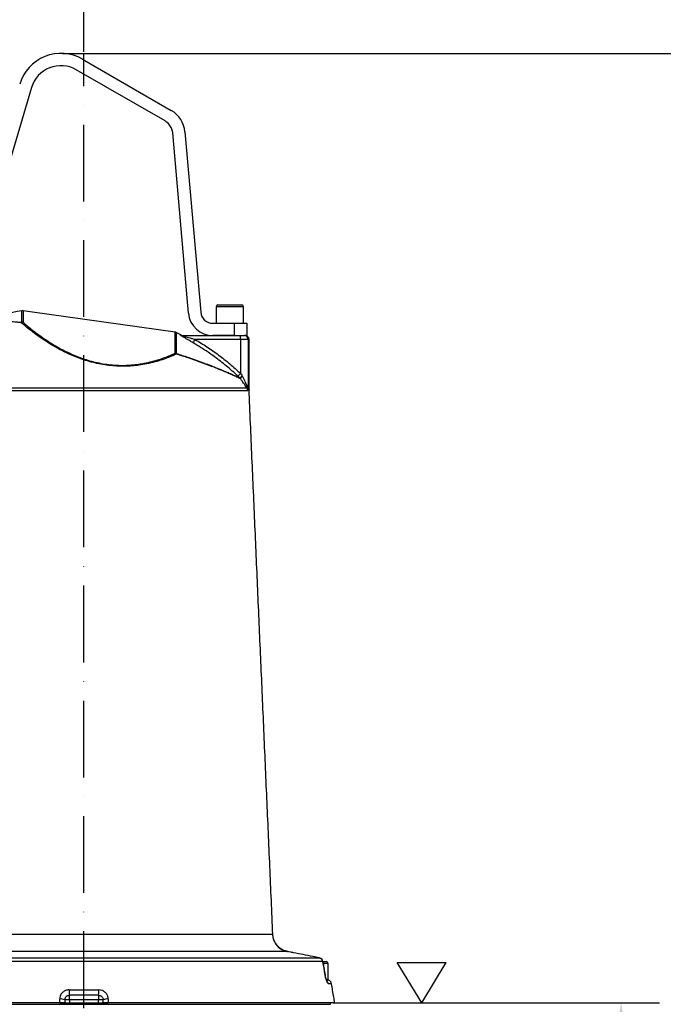
# Model space of a CAD drawing. Extents: x 0 to 9200, y 0 to 5940.
# Drawn here: x 3124 to 3543, y 2256 to 2897 of the extents above; entities that cross this region are included whole.
import ezdxf

# ---------------------------------------------------------------- set-up
doc = ezdxf.new("R2010")
doc.units = 0
doc.header["$LTSCALE"] = 5
doc.linetypes.add('GEN7', pattern=[15, 10, -2.5, 0, -2.5])
doc.layers.get('0').update_dxf_attribs({"linetype": 'CONTINUOUS'})
doc.layers.get('DEFPOINTS').update_dxf_attribs({"linetype": 'CONTINUOUS'})
doc.layers.add('5', color=3, linetype='CONTINUOUS')
doc.layers.add('7', color=4, linetype='GEN7')
doc.styles.add('ISO', font='GENISO.SHX')
doc.dimstyles.new('GEN-ISO', dxfattribs={"dimtxt": 50, "dimasz": 50, "dimexe": 40, "dimexo": 1, "dimgap": 30, "dimtad": 0, "dimtih": 1, "dimtoh": 1, "dimdec": 1, "dimtxsty": 'ISO', "dimcen": 2, "dimclrd": 256, "dimclre": 256, "dimclrt": 2, "dimazin": 3, "dimtp": 0.1, "dimtm": 0.1, "dimtfac": 0.05, "dimtdec": 1, "dimtix": 1, "dimtmove": 0, "dimatfit": 3, "dimtolj": 1})

# ---------------------------------------------------------------- blocks, each defined once
blk = doc.blocks.new('*D27')
at = {"color": 3}
for p, q in [((3330.47, 2256.52), (3540.92, 2256.52)), ((3515.92, 2221.52), (3515.92, 1979.92)), ((3350.26, 1944.92), (3540.92, 1944.92))]:
    blk.add_line(p, q, dxfattribs=at)
for points in [[(3510.08, 2221.52), (3521.75, 2221.52), (3515.92, 2256.52)], [(3510.08, 1979.92), (3521.75, 1979.92), (3515.92, 1944.92)]]:
    blk.add_solid(points, dxfattribs=at)
at = {"layer": 'DEFPOINTS', "color": 0}
for p in [(3329.47, 2256.52), (3349.26, 1944.92), (3515.92, 1944.92)]:
    blk.add_point(p, dxfattribs=at)
at = {"color": 2, "insert": (3460.92, 2100.72), "char_height": 50, "attachment_point": 5, "rotation": 90, "style": 'ISO'}
blk.add_mtext('\\A1;312', dxfattribs=at)
blk = doc.blocks.new('*D29')
at = {"color": 3}
for p, q in [((3152.07, 2875.47), (3720.97, 2875.47)), ((3695.97, 2062.92), (3695.97, 2840.47)), ((3318.86, 2027.92), (3720.97, 2027.92))]:
    blk.add_line(p, q, dxfattribs=at)
for points in [[(3690.14, 2840.47), (3701.8, 2840.47), (3695.97, 2875.47)], [(3690.14, 2062.92), (3701.8, 2062.92), (3695.97, 2027.92)]]:
    blk.add_solid(points, dxfattribs=at)
at = {"layer": 'DEFPOINTS', "color": 0}
for p in [(3151.07, 2875.47), (3695.97, 2875.47), (3317.86, 2027.92)]:
    blk.add_point(p, dxfattribs=at)
at = {"color": 2, "insert": (3640.97, 2451.7), "char_height": 50, "attachment_point": 5, "rotation": 90, "style": 'ISO'}
blk.add_mtext('\\A1;{\\Fgeniso.shx;H}', dxfattribs=at)
blk = doc.blocks.new('*D50')
at = {"color": 3}
for p, q in [((2916.07, 2713.98), (2916.07, 3280.03)), ((3166.07, 2876.47), (3166.07, 3280.03)), ((2951.07, 3255.03), (3131.07, 3255.03))]:
    blk.add_line(p, q, dxfattribs=at)
for points in [[(2951.07, 3260.86), (2951.07, 3249.2), (2916.07, 3255.03)], [(3131.07, 3260.86), (3131.07, 3249.2), (3166.07, 3255.03)]]:
    blk.add_solid(points, dxfattribs=at)
at = {"layer": 'DEFPOINTS', "color": 0}
for p in [(3166.07, 3255.03), (3166.07, 2875.47), (2916.07, 2712.98)]:
    blk.add_point(p, dxfattribs=at)
at = {"color": 2, "insert": (3041.07, 3310.71), "char_height": 50, "attachment_point": 5, "style": 'ISO'}
blk.add_mtext('\\A1;250', dxfattribs=at)

msp = doc.modelspace()

# ---------------------------------------------------------------- linework, layer by layer
at = {"color": 7, "linetype": 'CONTINUOUS'}
for p, q in [((3165.074, 2871.718), (3222.894, 2838.335)), ((3218.894, 2831.407), (3161.074, 2864.79)), ((3131.897, 2853.149), (3087.415, 2702.979)), ((3231.825, 2824.316), (3242.104, 2706.826)), ((3234.135, 2706.129), (3223.856, 2823.618)), ((3270.074, 2710.323), (3252.074, 2710.323)), ((3253.274, 2711.523), (3268.874, 2711.523)), ((3125.623, 2700.177), (3125.623, 2707.716)), ((3126.402, 2707.729), (3126.402, 2700.19)), ((3250.074, 2699.523), (3264.074, 2699.523)), ((3264.074, 2691.523), (3264.074, 2699.523)), ((3264.074, 2699.523), (3272.074, 2699.523)), ((3272.074, 2699.523), (3272.074, 2691.523)), ((3225.476, 2680.054), (3225.476, 2693.805)), ((3226.222, 2693.578), (3226.222, 2679.844)), ((3230.039, 2691.523), (3268.085, 2691.523)), ((3264.074, 2691.523), (3250.074, 2691.523)), ((3268.085, 2689.023), (3268.085, 2691.523)), ((3268.085, 2691.523), (3270.573, 2691.523)), ((3270.573, 2691.523), (3270.687, 2691.523)), ((3272.074, 2691.523), (3270.687, 2691.523)), ((3268.085, 2689.023), (3238.378, 2689.023)), ((3273.061, 2689.023), (3268.085, 2689.023)), ((3268.085, 2689.023), (3268.085, 2666.86)), ((3273.574, 2689.023), (3273.061, 2689.023)), ((3273.061, 2689.023), (3273.061, 2656.578)), ((3060.431, 2657.368), (3272.203, 2657.368)), ((3272.714, 2655.571), (3059.922, 2655.571)), ((3273.061, 2656.578), (3273.574, 2656.578)), ((3273.576, 2656.469), (3273.063, 2656.469)), ((3111.571, 2301.304), (3288.827, 2301.304)), ((3298.711, 2290.01), (3107.182, 2290.01)), ((3115.923, 2285.888), (3319.342, 2285.888)), ((3319.439, 2285.871), (3319.342, 2285.888)), ((3321.728, 2283.455), (3115.143, 2283.455)), ((3321.792, 2283.414), (3321.79, 2283.419)), ((3321.847, 2283.523), (3323.874, 2283.523)), ((3325.074, 2282.323), (3322.075, 2282.323)), ((3323.205, 2274.696), (3323.207, 2274.689)), ((3324.013, 2271.523), (3324.343, 2271.523)), ((3325.074, 2271.523), (3324.363, 2271.523)), ((3327.299, 2269.044), (3325.324, 2269.044)), ((3156.397, 2265.044), (3175.75, 2265.044)), ((3175.574, 2261.523), (3156.574, 2261.523)), ((3156.574, 2258.523), (3156.574, 2261.523)), ((3175.574, 2261.523), (3175.574, 2258.523)), ((3005.574, 2255.637), (3326.574, 2255.637)), ((3150.289, 2256.523), (3008.11, 2256.523)), ((3150.289, 2256.523), (3181.859, 2256.523)), ((3156.574, 2258.523), (3153.574, 2258.523)), ((3175.574, 2258.523), (3156.574, 2258.523)), ((3156.574, 2258.523), (3156.574, 2256.523)), ((3175.574, 2256.523), (3175.574, 2258.523)), ((3178.574, 2258.523), (3175.574, 2258.523)), ((3329.467, 2256.523), (3181.859, 2256.523))]:
    msp.add_line(p, q, dxfattribs=at)
for points in [[(3238.378, 2689.023), (3238.146, 2688.626), (3237.921, 2688.242), (3237.712, 2687.885), (3237.526, 2687.567), (3237.369, 2687.299), (3237.246, 2687.09), (3237.162, 2686.946), (3237.12, 2686.874)], [(3268.085, 2666.86), (3267.77, 2666.524), (3267.466, 2666.198), (3267.183, 2665.896), (3266.931, 2665.627), (3266.718, 2665.4), (3266.553, 2665.223), (3266.44, 2665.102), (3266.383, 2665.042)], [(3298.08, 2290.168), (3297.217, 2290.374), (3295.635, 2291.013), (3294.244, 2291.82), (3293.049, 2292.746), (3292.503, 2293.262), (3292.432, 2293.333), (3292.414, 2293.352), (3292.412, 2293.355), (3292.411, 2293.355), (3292.411, 2293.355), (3292.411, 2293.355), (3292.411, 2293.355), (3292.411, 2293.355), (3292.411, 2293.355), (3292.411, 2293.355), (3292.411, 2293.355)], [(3321.79, 2283.419), (3321.781, 2283.431), (3321.728, 2283.455)], [(3323.141, 2274.73), (3323.196, 2274.707), (3323.205, 2274.696)]]:
    msp.add_lwpolyline(points, dxfattribs=at)
for centre, radius, start, end in [((3151.074, 2847.469), 28, 60, 163.5), ((3151.074, 2847.469), 20, 60, 163.5), ((3213.894, 2822.747), 18, 5, 60), ((3213.894, 2822.747), 10, 5, 60), ((3253.274, 2710.323), 1.2, 90, 180), ((3268.874, 2710.323), 1.2, 0, 90), ((3154.074, 2545.188), 165, 99.929108, 108.250299), ((3126.054, 2705.254), 2.5, 82, 99.929108), ((3250.074, 2707.523), 16, 185, 270), ((3250.074, 2707.523), 8, 185, 270), ((3126.363, 2697.734), 2.456, 89.080695, 117.622061), ((3126.36, 2698.644), 1.701, 115.664352, 131.894749), ((3126.054, 2697.611), 2.603, 82.317474, 99.534566), ((3225.128, 2691.33), 2.5, 64.070892, 82), ((3154.074, 2545.188), 165, 62.72508, 64.070892), ((3230.04, 2693.979), 2.456, 242.495317, 269.988854), ((3230.913, 2694.023), 2.5, 240.713953, 270), ((3270.567, 2689.029), 2.494, 359.86332, 89.86282), ((3271.074, 2689.023), 2.5, 0, 90), ((3225.137, 2677.416), 2.659, 65.93958, 82.67596), ((3224.526, 2677.72), 2.52, 43.501543, 67.839933), ((3224.946, 2679.195), 1.432, 10.454906, 26.980899), ((3265.923, 2662.217), 2.379, 31.349823, 45.040408), ((3265.974, 2662.071), 2.476, 34.52065, 46.952077), ((3268.693, 2655.398), 4.025, 2.467903, 29.303553), ((3271.865, 2656.498), 1.171, 12.813967, 29.204329), ((3275.569, 2656.578), 2.508, 179.998631, 182.490736), ((3276.074, 2656.578), 2.5, 180, 182.5), ((3300.807, 2301.817), 11.992, 182.450291, 259.931245), ((3318.797, 2282.967), 2.972, 9.446252, 79.435356), ((3318.831, 2282.934), 3, 9.214425, 78.310942), ((3323.874, 2282.323), 1.2, 0, 90), ((3322.358, 2268.531), 3.01, 9.818992, 46.56122), ((3151.144, 2253.819), 5.295, 62.680779, 99.302878), ((3172.013, 2264.062), 15.646, 176.401228, 189.338524), ((3160.135, 2264.062), 15.646, 350.661476, 3.598772), ((3181.004, 2253.819), 5.295, 80.697122, 117.319221)]:
    msp.add_arc(centre, radius, start, end, dxfattribs=at)
for points in [[(3252.074, 2710.323), (3252.074, 2699.523)], [(3270.074, 2699.523), (3270.074, 2710.323)], [(3225.476, 2693.805), (3126.402, 2707.729)], [(3273.574, 2656.578), (3273.574, 2689.023)], [(3268.014, 2663.474), (3267.954, 2663.454)], [(3289.091, 2301.122), (3273.576, 2656.469)], [(3298.212, 2290.106), (3298.555, 2290.04)], [(3298.555, 2290.04), (3298.711, 2290.01)], [(3298.65, 2290.023), (3298.556, 2290.042)], [(3323.281, 2274.708), (3321.865, 2283.432)], [(3325.074, 2271.523), (3325.074, 2282.323)], [(3325.3, 2271.371), (3324.363, 2271.523)], [(3150.289, 2256.523), (3150.288, 2259.044)], [(3153.574, 2258.523), (3153.574, 2256.523)], [(3178.574, 2256.523), (3178.574, 2258.523)], [(3181.86, 2259.044), (3181.859, 2256.523)], [(3326.574, 2255.637), (3326.574, 2256.523)]]:
    msp.add_open_spline(points, degree=1, dxfattribs=at)
for points, knots in [([(3125.224, 2699.91), (3123.788, 2700.047), (3120.917, 2700.321), (3117, 2700.65), (3113.415, 2700.925), (3110.257, 2701.143), (3107.574, 2701.311), (3105.358, 2701.437), (3103.628, 2701.528), (3102.467, 2701.585), (3101.856, 2701.614), (3101.85, 2701.614), (3101.848, 2701.614)], [0, 0, 0, 0, 0.1023826, 0.2047606, 0.3097242, 0.4146823, 0.5171403, 0.6195934, 0.725161, 0.8307246, 0.9306922, 1, 1, 1, 1]), ([(3102.411, 2701.856), (3102.385, 2701.857), (3102.253, 2701.863), (3102.941, 2701.83), (3104.561, 2701.753), (3107.186, 2701.612), (3110.644, 2701.403), (3114.933, 2701.104), (3119.884, 2700.715), (3123.712, 2700.357), (3125.623, 2700.177)], [0, 0, 0, 0, 0.03407334, 0.16922134, 0.30768412, 0.44663936, 0.58515289, 0.7232773, 0.86181894, 1, 1, 1, 1]), ([(3226.354, 2679.455), (3225.255, 2678.969), (3223.059, 2677.998), (3219.201, 2676.506), (3214.814, 2675.032), (3209.811, 2673.665), (3204.76, 2672.624), (3199.773, 2671.932), (3194.969, 2671.555), (3189.959, 2671.475), (3184.802, 2671.744), (3179.605, 2672.359), (3174.476, 2673.323), (3169.49, 2674.58), (3163.889, 2676.344), (3157.869, 2678.715), (3151.563, 2681.724), (3145.759, 2684.951), (3140.48, 2688.269), (3135.826, 2691.5), (3131.762, 2694.543), (3128.198, 2697.385), (3126.215, 2699.069), (3125.224, 2699.91)], [0, 0, 0, 0, 0.0424966, 0.0849876, 0.1331467, 0.1814009, 0.2294899, 0.2675121, 0.3056305, 0.3436136, 0.3822582, 0.4208998, 0.4588585, 0.4969642, 0.5349538, 0.5915234, 0.6481405, 0.7074778, 0.767038, 0.8264653, 0.8842648, 0.942175, 1, 1, 1, 1]), ([(3126.402, 2700.19), (3127.372, 2699.357), (3129.313, 2697.691), (3132.804, 2694.876), (3136.784, 2691.862), (3141.341, 2688.663), (3146.51, 2685.378), (3152.197, 2682.183), (3158.377, 2679.203), (3164.274, 2676.858), (3169.764, 2675.114), (3174.649, 2673.873), (3179.677, 2672.923), (3184.77, 2672.321), (3189.824, 2672.062), (3194.735, 2672.15), (3199.442, 2672.533), (3204.33, 2673.23), (3209.279, 2674.273), (3214.179, 2675.641), (3218.474, 2677.113), (3222.251, 2678.601), (3224.401, 2679.569), (3225.476, 2680.054)], [0, 0, 0, 0, 0.0581157, 0.1163158, 0.1744056, 0.2339551, 0.2936365, 0.3530934, 0.4096149, 0.4660867, 0.5039006, 0.5418322, 0.5796132, 0.6180454, 0.6564808, 0.6943222, 0.732302, 0.7701847, 0.818284, 0.8665509, 0.9147233, 0.9573588, 1, 1, 1, 1]), ([(3237.12, 2686.874), (3236.35, 2687.324), (3234.974, 2688.128), (3233.022, 2689.257), (3231.299, 2690.256), (3229.935, 2691.057), (3229.167, 2691.541), (3228.865, 2691.764), (3228.892, 2691.788), (3228.906, 2691.801)], [0, 0, 0, 0, 0.22669539, 0.40540655, 0.58372331, 0.76362126, 0.86680837, 0.93330803, 1, 1, 1, 1]), ([(3228.906, 2691.801), (3229.118, 2691.801), (3229.645, 2691.802), (3229.658, 2691.802), (3229.665, 2691.802)], [0, 0, 0, 0, 0.4042359, 1, 1, 1, 1]), ([(3230.039, 2691.523), (3230.025, 2691.521), (3230.001, 2691.517), (3230.062, 2691.482), (3230.171, 2691.441), (3230.451, 2691.344), (3231.179, 2691.118), (3233.105, 2690.553), (3235.625, 2689.827), (3237.599, 2689.251), (3238.378, 2689.023)], [0, 0, 0, 0, 0.0264189, 0.0420097, 0.0823609, 0.0885689, 0.1763215, 0.3560993, 0.7458272, 1, 1, 1, 1]), ([(3266.383, 2665.042), (3265.156, 2666.17), (3261.472, 2669.554), (3255.018, 2674.859), (3246.534, 2681.107), (3240.399, 2684.865), (3237.12, 2686.874)], [0, 0, 0, 0, 0.1367025, 0.4102021, 0.6847202, 1, 1, 1, 1]), ([(3238.378, 2689.023), (3241.008, 2687.427), (3246.267, 2684.234), (3253.831, 2678.874), (3261.16, 2673.134), (3265.777, 2668.952), (3268.085, 2666.86)], [0, 0, 0, 0, 0.2484492, 0.49689863, 0.74844945, 1, 1, 1, 1]), ([(3226.222, 2679.844), (3228.76, 2679.024), (3233.863, 2677.376), (3240.216, 2675.144), (3245.508, 2673.195), (3249.853, 2671.525), (3253.886, 2669.911), (3257.537, 2668.395), (3260.752, 2667.011), (3263.531, 2665.779), (3265.892, 2664.701), (3267.033, 2664.167), (3267.604, 2663.9)], [0, 0, 0, 0, 0.1295014, 0.2603214, 0.3514926, 0.4426596, 0.5360064, 0.6293465, 0.7205684, 0.8117823, 0.905896, 1, 1, 1, 1]), ([(3267.954, 2663.454), (3267.401, 2663.713), (3266.294, 2664.23), (3263.97, 2665.288), (3261.17, 2666.53), (3257.901, 2667.934), (3254.255, 2669.446), (3250.247, 2671.049), (3245.855, 2672.736), (3240.486, 2674.712), (3234.061, 2676.967), (3228.932, 2678.623), (3226.354, 2679.455)], [0, 0, 0, 0, 0.0912264, 0.1824612, 0.2766961, 0.3709398, 0.4620484, 0.553163, 0.6465201, 0.7398817, 0.8692702, 1, 1, 1, 1]), ([(3267.604, 2663.9), (3267.377, 2664.112), (3266.971, 2664.492), (3266.563, 2664.873), (3266.383, 2665.042)], [0, 0, 0, 0, 0.558931, 1, 1, 1, 1]), ([(3267.604, 2663.9), (3267.619, 2663.89), (3267.647, 2663.871), (3267.663, 2663.872), (3267.664, 2663.879), (3267.665, 2663.88)], [0, 0, 0, 0, 0.49710238, 0.90678836, 1, 1, 1, 1]), ([(3267.665, 2663.88), (3267.695, 2663.955), (3267.755, 2664.104), (3268.147, 2664.493), (3268.655, 2664.891), (3269.042, 2665.157), (3269.208, 2665.267), (3269.217, 2665.273)], [0, 0, 0, 0, 0.2662435, 0.5340176, 0.8059946, 0.9898116, 1, 1, 1, 1]), ([(3269.217, 2665.273), (3269.213, 2665.268), (3269.086, 2665.113), (3268.791, 2664.739), (3268.4, 2664.2), (3268.089, 2663.717), (3268.039, 2663.555), (3268.014, 2663.474)], [0, 0, 0, 0, 0.0052338, 0.1936175, 0.4655791, 0.73363, 1, 1, 1, 1]), ([(3272.203, 2657.368), (3272.169, 2657.416), (3272.08, 2657.541), (3271.708, 2658.069), (3271.042, 2659.034), (3269.749, 2660.935), (3268.709, 2662.457), (3268.014, 2663.474)], [0, 0, 0, 0, 0.0290066, 0.0752056, 0.3055284, 0.5363778, 1, 1, 1, 1]), ([(3268.085, 2666.86), (3268.207, 2666.69), (3268.585, 2666.159), (3268.961, 2665.631), (3269.217, 2665.273)], [0, 0, 0, 0, 0.3217872, 1, 1, 1, 1]), ([(3269.217, 2665.273), (3269.754, 2664.095), (3270.739, 2661.934), (3271.723, 2659.759), (3272.355, 2658.413), (3272.688, 2657.725), (3272.927, 2657.308), (3272.991, 2657.228), (3272.997, 2657.219)], [0, 0, 0, 0, 0.3870755, 0.7101047, 0.7410193, 0.899164, 0.9892758, 1, 1, 1, 1]), ([(3272.203, 2657.368), (3272.32, 2657.249), (3272.517, 2657.048), (3272.727, 2656.981), (3272.838, 2656.991), (3272.878, 2657.054), (3272.887, 2657.07)], [0, 0, 0, 0, 0.4469079, 0.7512929, 0.9388817, 1, 1, 1, 1]), ([(3272.887, 2657.07), (3272.901, 2657.098), (3272.923, 2657.143), (3272.955, 2657.179), (3272.977, 2657.201), (3272.99, 2657.212), (3272.996, 2657.218), (3272.997, 2657.219)], [0, 0, 0, 0, 0.3953588, 0.64509, 0.80708, 0.9692468, 1, 1, 1, 1]), ([(3272.997, 2657.219), (3272.998, 2657.214), (3272.998, 2657.167), (3272.999, 2657.081), (3273.002, 2656.932), (3273.005, 2656.826), (3273.007, 2656.758)], [0, 0, 0, 0, 0.0323293, 0.3065791, 0.5604446, 1, 1, 1, 1]), ([(3272.997, 2657.219), (3273.004, 2657.121), (3273.016, 2656.937), (3273.034, 2656.722), (3273.049, 2656.61), (3273.057, 2656.58), (3273.06, 2656.578), (3273.061, 2656.578)], [0, 0, 0, 0, 0.3827416, 0.7254362, 0.8879719, 0.9620224, 1, 1, 1, 1]), ([(3273.007, 2656.758), (3273.005, 2656.692), (3272.999, 2656.456), (3272.963, 2656.074), (3272.876, 2655.658), (3272.775, 2655.604), (3272.714, 2655.571)], [0, 0, 0, 0, 0.0718033, 0.2586558, 0.5558614, 1, 1, 1, 1]), ([(3273.063, 2656.469), (3273.059, 2656.474), (3273.052, 2656.481), (3273.041, 2656.527), (3273.026, 2656.606), (3273.015, 2656.695), (3273.007, 2656.758)], [0, 0, 0, 0, 0.239298, 0.3678523, 0.5529281, 1, 1, 1, 1]), ([(3288.827, 2301.304), (3289.002, 2301.183), (3289.179, 2301.062), (3289.091, 2301.122), (3289.09, 2301.122)], [0, 0, 0, 0, 0.9978495, 1, 1, 1, 1]), ([(3298.153, 2290.186), (3298.109, 2290.194), (3297.449, 2290.297), (3296.256, 2290.768), (3294.646, 2291.576), (3293.217, 2292.624), (3291.948, 2293.872), (3290.918, 2295.254), (3290.126, 2296.717), (3289.571, 2298.194), (3289.208, 2299.661), (3289.137, 2300.657), (3289.104, 2301.123)], [0, 0, 0, 0, 0.0088181, 0.1295554, 0.247385, 0.3641272, 0.4828261, 0.6096432, 0.7175335, 0.8166535, 0.9143034, 1, 1, 1, 1]), ([(3302.607, 2289.245), (3301.875, 2289.387), (3300.391, 2289.675), (3299.243, 2289.903), (3298.734, 2290.005), (3298.711, 2290.01)], [0, 0, 0, 0, 0.4815053, 0.97680256, 1, 1, 1, 1]), ([(3319.342, 2285.888), (3317.934, 2286.179), (3312.357, 2287.329), (3306.778, 2288.425), (3302.607, 2289.245)], [0, 0, 0, 0, 0.25243094, 1, 1, 1, 1]), ([(3323.141, 2274.73), (3322.996, 2275.628), (3322.525, 2278.536), (3322.054, 2281.444), (3321.728, 2283.455)], [0, 0, 0, 0, 0.3087007, 1, 1, 1, 1]), ([(3325.324, 2269.044), (3325.137, 2269.14), (3324.824, 2269.301), (3324.213, 2270.543), (3323.694, 2272.086), (3323.334, 2273.604), (3323.187, 2274.462), (3323.141, 2274.73)], [0, 0, 0, 0, 0.3135557, 0.5251054, 0.7365681, 0.9177177, 1, 1, 1, 1]), ([(3324.364, 2270.645), (3324.364, 2270.645), (3324.389, 2270.613), (3324.301, 2270.742), (3324.15, 2271.074), (3323.914, 2271.694), (3323.654, 2272.549), (3323.412, 2273.566), (3323.26, 2274.313), (3323.21, 2274.675), (3323.208, 2274.688)], [0, 0, 0, 0, 0.00064745, 0.13697317, 0.29095921, 0.46278209, 0.63921195, 0.81795042, 0.99360162, 1, 1, 1, 1]), ([(3327.299, 2269.044), (3327.227, 2269.32), (3327.089, 2269.851), (3326.575, 2270.599), (3325.954, 2271.114), (3325.466, 2271.306), (3325.3, 2271.371)], [0, 0, 0, 0, 0.2586899, 0.4989035, 0.8297294, 1, 1, 1, 1]), ([(3329.467, 2256.523), (3329.245, 2257.805), (3328.525, 2261.98), (3327.801, 2266.153), (3327.299, 2269.044)], [0, 0, 0, 0, 0.30715447, 1, 1, 1, 1]), ([(3156.397, 2265.044), (3155.944, 2265.015), (3154.816, 2264.942), (3153.103, 2264.228), (3151.549, 2262.875), (3150.489, 2261.07), (3150.355, 2259.718), (3150.288, 2259.044)], [0, 0, 0, 0, 0.1429571, 0.3558766, 0.5699284, 0.7854203, 1, 1, 1, 1]), ([(3153.574, 2258.523), (3153.606, 2258.859), (3153.67, 2259.524), (3154.187, 2260.431), (3154.952, 2261.112), (3155.798, 2261.472), (3156.351, 2261.509), (3156.574, 2261.523)], [0, 0, 0, 0, 0.2213778, 0.4389555, 0.6509519, 0.8597513, 1, 1, 1, 1]), ([(3175.574, 2261.523), (3175.907, 2261.491), (3176.573, 2261.427), (3177.469, 2260.918), (3178.147, 2260.168), (3178.518, 2259.323), (3178.557, 2258.762), (3178.574, 2258.523)], [0, 0, 0, 0, 0.2091724, 0.4180576, 0.6279984, 0.8420202, 1, 1, 1, 1]), ([(3181.86, 2259.044), (3181.826, 2259.522), (3181.744, 2260.66), (3180.979, 2262.352), (3179.6, 2263.841), (3177.784, 2264.851), (3176.429, 2264.98), (3175.75, 2265.044)], [0, 0, 0, 0, 0.1527024, 0.3632568, 0.5740824, 0.7866499, 1, 1, 1, 1]), ([(3153.574, 2256.523), (3153.54, 2256.523), (3153.472, 2256.523), (3152.942, 2256.523), (3152.165, 2256.523), (3151.234, 2256.523), (3150.591, 2256.523), (3150.289, 2256.523)], [0, 0, 0, 0, 0.20652578, 0.41310454, 0.61818348, 0.82022695, 1, 1, 1, 1]), ([(3181.859, 2256.523), (3181.525, 2256.523), (3180.856, 2256.523), (3179.922, 2256.523), (3179.177, 2256.523), (3178.671, 2256.523), (3178.606, 2256.523), (3178.574, 2256.523)], [0, 0, 0, 0, 0.1983612, 0.3966904, 0.5960288, 0.7980745, 1, 1, 1, 1])]:
    msp.add_open_spline(points, degree=3, knots=knots, dxfattribs=at)
at = {"layer": '5'}
for p, q in [((3370.099, 2282.983), (3402.072, 2282.983)), ((3386.085, 2256.523), (3370.099, 2282.983)), ((3386.085, 2256.523), (3402.072, 2282.983)), ((3328.467, 2256.523), (3487.408, 2256.523))]:
    msp.add_line(p, q, dxfattribs=at)
at = {"layer": '7'}
msp.add_line((3166.074, 2027.923), (3166.074, 2875.469), dxfattribs=at)

# ---------------------------------------------------------------- dimensions: what is measured, and where the dimension line sits
dim = msp.add_linear_dim(base=(3166.074, 3255.029), p1=(2916.074, 2712.976), p2=(3166.074, 2875.469), dimstyle='GEN-ISO', override={"dimasz": 35, "dimexe": 25, "dimtad": 1, "dimtih": 0, "dimtoh": 0, "dimclrd": 3, "dimclre": 3, "dimadec": 2, "dimazin": 2, "dimlwd": 25, "dimlwe": 25})
dim.commit()
dim.dimension.update_dxf_attribs({"geometry": '*D50', "text_midpoint": (3041.074, 3310.712)})
dim = msp.add_linear_dim(base=(3695.971, 2875.469), p1=(3317.864, 2027.923), p2=(3151.074, 2875.469), angle=90, text='{\\Fgeniso.shx;H}', dimstyle='GEN-ISO', override={"dimasz": 35, "dimexe": 25, "dimtad": 1, "dimtih": 0, "dimtoh": 0, "dimdec": 0, "dimclrd": 3, "dimclre": 3, "dimadec": 2, "dimazin": 2, "dimlwd": 25, "dimlwe": 25})
dim.commit()
dim.dimension.update_dxf_attribs({"geometry": '*D29', "text_midpoint": (3640.971, 2451.696)})
dim = msp.add_linear_dim(base=(3515.918, 1944.923), p1=(3329.467, 2256.523), p2=(3349.263, 1944.923), angle=90, dimstyle='GEN-ISO', override={"dimasz": 35, "dimexe": 25, "dimtad": 1, "dimtih": 0, "dimtoh": 0, "dimdec": 0, "dimclrd": 3, "dimclre": 3, "dimadec": 2, "dimazin": 2, "dimlwd": 25, "dimlwe": 25})
dim.commit()
dim.dimension.update_dxf_attribs({"geometry": '*D27', "text_midpoint": (3460.918, 2100.723)})

doc.saveas('drawing.dxf')
